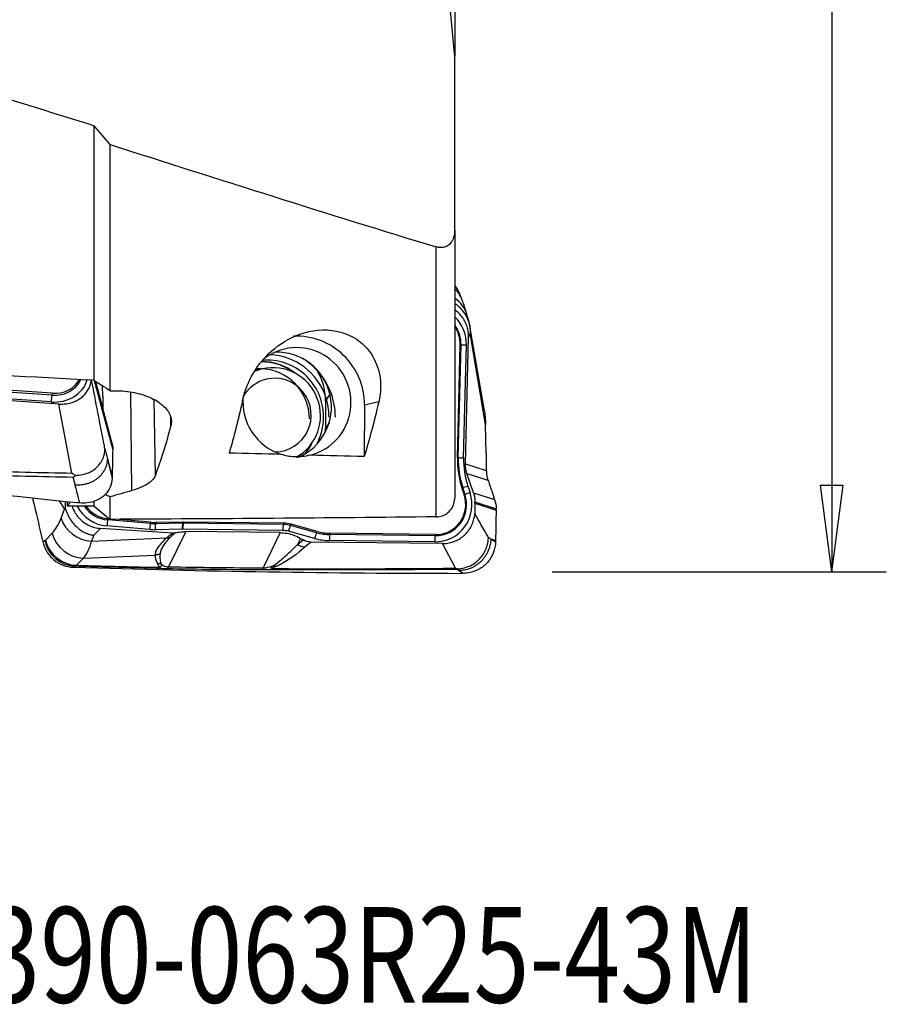
# Model space of a CAD drawing. Units: millimetres. Extents: x -15 to 83, y -48 to 59.
# Drawn here: x 51 to 83, y -48 to -12 of the extents above; entities that cross this region are included whole.
import ezdxf

# ---------------------------------------------------------------- set-up
doc = ezdxf.new("R2010")
doc.units = ezdxf.units.MM
doc.layers.get('0').update_dxf_attribs({"linetype": 'CONTINUOUS'})
for name, color, linetype in [('1', 4, 'CONTINUOUS'), ('2', 7, 'CONTINUOUS'), ('SK6', 5, 'CONTINUOUS')]:
    doc.layers.add(name, color=color, linetype=linetype)
doc.styles.add('DEFAULT', font='simplex.shx')
doc.dimstyles.get("Standard").update_dxf_attribs({"dimtxt": 0.18, "dimasz": 0.18, "dimexe": 0.18, "dimexo": 0.0625, "dimgap": 0.09, "dimtad": 1, "dimzin": 0, "dimdsep": 52, "dimtxsty": 'Standard', "dimcen": 0.09, "dimadec": 0, "dimazin": 0, "dimtfac": 1, "dimtdec": 4, "dimtofl": 0, "dimtmove": 0, "dimatfit": 3, "dimfxl": 1, "dimtolj": 1, "dimtzin": 0, "dimarcsym": 0})

# ---------------------------------------------------------------- blocks, each defined once
blk = doc.blocks.new('DimnDraft3D4')
at = {"layer": '2'}
for p, q in [((70.5546, 31.75), (82.8046, 31.75)), ((80.8046, 31.75), (80.386603, 28.574998)), ((80.8046, 31.75), (80.8046, -31.75)), ((80.8046, 31.75), (81.222597, 28.575002)), ((81.222597, 28.575002), (80.386603, 28.574998)), ((80.386603, -28.575002), (81.222597, -28.574998)), ((80.8046, -31.75), (80.386603, -28.575002)), ((80.8046, -31.75), (81.222597, -28.574998)), ((70.5546, -31.75), (82.8046, -31.75))]:
    blk.add_line(p, q, dxfattribs=at)
at = {"layer": '2', "insert": (79.6796, -9.472204), "char_height": 4.5, "attachment_point": 7, "rotation": 90, "line_spacing_factor": 1.084337, "style": 'DEFAULT'}
blk.add_mtext('\\W01.000;\\fsimplex.shx,bigfont.shx;%%c2.500\\P', dxfattribs=at)
blk = doc.blocks.new('_CLOSED')
at = {"lineweight": -2}
for p, q in [((-1, 0.166667), (0, 0)), ((-1, 0.166667), (-1, -0.166667)), ((0, 0), (-1, -0.166667)), ((0, 0), (-1, 0))]:
    blk.add_line(p, q, dxfattribs=at)

msp = doc.modelspace()

# ---------------------------------------------------------------- linework, layer by layer
at = {"layer": '1'}
for p, q in [((66.98, -5.262), (66.98, -12.861)), ((53.76, -24.736), (53.76, -15.409)), ((54.343, -25.121), (54.343, -16.102)), ((66.98, -19.232), (66.98, -29.05)), ((66.305, -29.739), (66.305, -19.851)), ((67.256, -21.795), (67.185, -21.61)), ((67.52, -22.655), (67.427, -22.33)), ((68.069, -25.86), (67.528, -22.684)), ((67.546, -23.014), (67.49, -23.163)), ((68.115, -26.355), (67.546, -23.014)), ((67.078, -27.563), (67.179, -23.427)), ((67.111, -27.566), (67.212, -23.43)), ((67.179, -23.427), (67.212, -23.43)), ((67.308, -27.577), (67.409, -23.441)), ((67.377, -27.798), (67.49, -23.163)), ((59.928, -24.319), (59.673, -24.379)), ((53.767, -24.742), (54.441, -27.287)), ((53.783, -24.754), (54.442, -27.242)), ((54.414, -27.018), (53.822, -24.785)), ((52.208, -25.283), (48.346, -25.01)), ((52.219, -25.211), (48.357, -24.938)), ((52.219, -25.211), (52.208, -25.283)), ((54.077, -25.316), (54.071, -24.951)), ((55.148, -28.779), (55.1, -25.165)), ((62.404, -25.248), (62.245, -25.484)), ((52.47, -25.606), (47.655, -25.27)), ((52.19, -25.532), (48.327, -25.259)), ((52.948, -28.134), (52.47, -25.606)), ((56.005, -28.223), (55.967, -25.446)), ((62.245, -25.569), (62.239, -26.469)), ((64.193, -25.525), (63.672, -25.647)), ((63.672, -25.647), (63.66, -27.532)), ((56.575, -26.404), (56.571, -26.1)), ((62.374, -26.298), (62.239, -26.499)), ((68.134, -27.427), (68.115, -26.355)), ((54.441, -27.287), (54.442, -27.242)), ((54.246, -27.612), (54.421, -28.272)), ((67.078, -27.563), (67.111, -27.566)), ((67.377, -27.798), (68.139, -28.043)), ((67.671, -28.855), (67.43, -28.148)), ((67.43, -28.148), (68.2, -28.395)), ((67.247, -28.692), (67.278, -28.681)), ((67.247, -28.692), (67.326, -28.93)), ((67.278, -28.681), (67.356, -28.918)), ((67.463, -28.617), (67.542, -28.854)), ((67.671, -28.855), (68.445, -29.104)), ((52.468, -29.145), (52.676, -29.458)), ((52.783, -29.35), (52.781, -29.179)), ((53.76, -29.349), (53.76, -29.178)), ((54.343, -29.832), (54.343, -29.007)), ((67.326, -28.93), (67.356, -28.918)), ((67.724, -29.192), (68.498, -29.442)), ((67.724, -29.242), (67.724, -29.192)), ((68.445, -29.104), (68.417, -29.023)), ((52.546, -29.792), (52.676, -29.458)), ((67.724, -29.242), (68.498, -29.492)), ((68.498, -29.492), (68.498, -29.442)), ((54.275, -29.809), (54.261, -29.855)), ((55.826, -29.984), (54.261, -29.855)), ((54.321, -29.813), (54.275, -29.809)), ((55.84, -29.938), (54.537, -29.831)), ((55.84, -29.938), (55.826, -29.984)), ((57.013, -29.93), (56.022, -29.945)), ((57.013, -29.93), (57.004, -29.975)), ((57.042, -29.93), (57.031, -29.975)), ((60.707, -29.973), (57.042, -29.93)), ((53.749, -30.417), (53.997, -30.164)), ((56.644, -30.335), (53.997, -30.164)), ((55.792, -30.204), (54.227, -30.075)), ((56.991, -30.196), (56, -30.211)), ((56.022, -29.945), (56.013, -29.99)), ((57.004, -29.975), (56.013, -29.99)), ((57.117, -30.282), (56.49, -31.571)), ((60.677, -30.239), (57.012, -30.196)), ((60.696, -30.019), (57.031, -29.975)), ((60.583, -30.319), (57.117, -30.282)), ((60.707, -29.973), (60.696, -30.019)), ((61.841, -30.533), (60.884, -30.269)), ((60.979, -30.012), (60.957, -30.056)), ((61.914, -30.32), (60.957, -30.056)), ((61.936, -30.276), (60.979, -30.012)), ((61.936, -30.276), (61.914, -30.32)), ((51.862, -30.565), (51.88, -30.647)), ((51.973, -30.597), (52.222, -30.337)), ((53.749, -30.417), (53.664, -30.634)), ((53.664, -30.634), (56.417, -30.512)), ((60.583, -30.319), (59.957, -31.609)), ((61.324, -30.528), (61.214, -30.755)), ((61.214, -30.755), (61.419, -30.585)), ((61.324, -30.528), (61.419, -30.585)), ((66.246, -30.655), (62.384, -30.609)), ((62.413, -30.343), (62.403, -30.389)), ((66.265, -30.435), (62.403, -30.389)), ((66.276, -30.389), (62.413, -30.343)), ((66.276, -30.389), (66.265, -30.435)), ((68.303, -30.544), (68.478, -30.6)), ((61.711, -30.667), (61.5, -30.842)), ((66.527, -30.719), (61.711, -30.667)), ((67.004, -31.622), (66.527, -30.719)), ((53.367, -31.255), (53.117, -31.515)), ((53.367, -31.255), (56.004, -31.138))]:
    msp.add_line(p, q, dxfattribs=at)
for centre, major_axis, ratio, start_param, end_param in [((66.074, -22.025), (0.95, 0.709), 0.997966, -0.011031, 0.059106), ((66.078, -22.034), (1.106, 0.425), 0.985706, 0.000017, 0.342028), ((66.149, -22.219), (1.106, 0.425), 0.985706, 0.000977, 0.430296), ((66.288, -22.656), (1.139, 0.326), 0.932905, 0.000014, 0.68231), ((66.052, -23.401), (0.313, -1.335), 0.989702, 1.313447, 2.155348), ((66.069, -23.397), (0.264, -1.124), 0.989702, 1.313447, 1.98609), ((66.079, -23.394), (0.254, -1.082), 0.989702, 1.313447, 1.949457), ((61.197, -25.54), (-0.457, 1.947), 0.989702, -3.130107, 0.449969), ((61.196, -25.62), (0.571, -2.434), 0.989702, 1.331744, 2.958304), ((67.443, -23.433), (-0.25, 0.006), 0.036433, 0.384631, 1.431828), ((60.119, -26.072), (-0.52, 2.215), 0.989702, -1.476207, -0.274155), ((60.479, -25.708), (-0.457, 1.947), 0.989702, -2.983582, -0.187271), ((59.897, -26.124), (0.474, -2.02), 0.989702, 2.250704, 2.922219), ((60.119, -26.072), (0.474, -2.02), 0.989702, 1.342649, 3.006649), ((60.327, -26.023), (-0.4, 1.704), 0.989702, -2.868031, 0), ((60.137, -26.068), (-0.569, 2.426), 0.989702, -1.079581, -0.827468), ((60.327, -26.023), (-0.4, 1.704), 0.989702, 0, 0.182358), ((59.853, -26.134), (-0.415, 1.77), 0.989702, -0.239009, -0.143387), ((59.853, -26.134), (-0.415, 1.77), 0.989702, -1.805093, -0.239009), ((60.137, -26.068), (-0.569, 2.426), 0.989702, -1.805093, -1.079581), ((52.199, -24.314), (1.31, -0.404), 0.880875, -1.312956, -0.005317), ((52.217, -24.257), (1.103, -0.34), 0.880875, -1.312956, -0.12071), ((52.227, -24.223), (1.062, -0.327), 0.880875, -1.312956, -0.175732), ((60.383, -26.01), (-0.308, 1.314), 0.989702, 0, 0.813032), ((60.383, -26.01), (-0.308, 1.314), 0.989702, 2.910242, 0), ((52.224, -25.419), (0.018, 0.249), 0.120701, 1.002802, 2.05), ((61.197, -25.54), (-0.457, 1.947), 0.989702, 1.22768, 2.621399), ((60.119, -26.072), (-0.52, 2.215), 0.989702, -1.805092, -1.476207), ((60.119, -26.072), (0.474, -2.02), 0.989702, 0.826188, 1.342648), ((59.897, -26.124), (0.474, -2.02), 0.989702, 0.665868, 0.890885), ((70.334, -27.659), (-0.751, 3.202), 0.989702, 1.313447, 1.662512), ((70.324, -27.661), (-0.741, 3.16), 0.989702, 1.313447, 1.662512), ((67.343, -27.569), (-0.25, 0.006), 0.036433, 0.384631, 1.431828), ((70.307, -27.665), (-0.692, 2.949), 0.989702, 1.313447, 1.662512), ((66.256, -29.285), (0.313, -1.335), 0.989702, -0.239896, 1.662512), ((67.498, -28.609), (-0.237, -0.079), 0.01311, -1.427755, -0.380558), ((67.577, -28.846), (-0.237, -0.079), 0.01311, -1.427755, -0.380558), ((66.273, -29.281), (0.264, -1.124), 0.989702, -0.239896, 1.662512), ((66.284, -29.279), (0.254, -1.082), 0.989702, -0.239896, 1.662512), ((54.332, -28.709), (0.313, -1.335), 0.989702, -1.312542, -0.30971), ((54.349, -28.705), (0.264, -1.124), 0.989702, -1.206346, -0.30971), ((54.359, -28.703), (0.254, -1.082), 0.989702, -1.177187, -0.30971), ((53.666, -29.555), (-1.104, 0.431), 0.899598, 0.630702, 1.907102), ((54.262, -30.067), (0.021, 0.249), 0.136333, 0.567652, 1.614849), ((55.986, -28.035), (0.436, -1.86), 0.989702, -0.30971, -0.213261), ((57.034, -31.018), (-0.249, 1.06), 0.989702, -0.239896, -0.213261), ((55.827, -30.196), (0.021, 0.249), 0.136333, 0.567652, 1.614849), ((55.958, -28.041), (0.496, -2.113), 0.989702, -0.30971, -0.213261), ((55.975, -28.037), (0.446, -1.903), 0.989702, -0.30971, -0.213261), ((56.034, -30.203), (-0.004, 0.25), 0.1399, 0.5542, 1.601398), ((57.025, -30.188), (-0.004, 0.25), 0.1399, 0.5542, 1.601398), ((57.007, -31.025), (-0.189, 0.807), 0.989702, -0.239896, -0.213261), ((57.024, -31.021), (-0.239, 1.018), 0.989702, -0.239896, -0.213261), ((57.047, -30.188), (0.003, 0.25), 0.139044, 0.55795, 1.605148), ((60.712, -30.231), (0.003, 0.25), 0.139044, 0.55795, 1.605148), ((60.671, -31.068), (-0.189, 0.807), 0.989702, -0.495186, -0.239896), ((60.688, -31.064), (-0.239, 1.018), 0.989702, -0.495186, -0.239896), ((60.699, -31.062), (-0.249, 1.06), 0.989702, -0.495186, -0.239896), ((60.919, -30.26), (0.066, 0.241), 0.125949, 0.59222, 1.639417), ((62.427, -28.433), (0.436, -1.86), 0.989702, -0.495186, -0.239896), ((53.073, -30.375), (-0.519, 1.066), 0.964284, 1.334929, 2.671273), ((53.093, -30.36), (-0.855, 0.821), 0.951786, 0.996431, 2.332247), ((53.343, -30.1), (-0.855, 0.821), 0.951786, 0.996431, 2.332247), ((61.876, -30.524), (0.066, 0.241), 0.125949, 0.59222, 1.639417), ((62.399, -28.44), (0.496, -2.113), 0.989702, -0.495186, -0.239896), ((62.416, -28.436), (0.446, -1.903), 0.989702, -0.495186, -0.239896), ((62.418, -30.601), (0.003, 0.25), 0.139044, 0.55795, 1.605148), ((66.281, -30.647), (0.003, 0.25), 0.139044, 0.55795, 1.605148), ((61.487, -30.257), (0.383, -0.462), 0.939097, -1.215622, -0.702511), ((56.43, -29.657), (0.03, 2), 0.153148, -3.029896, -2.844983), ((59.896, -29.695), (0.014, 2), 0.125874, -3.040302, -2.846167), ((60.293, -31.05), (0.477, 0.363), 0.962522, -2.251955, -2.182371), ((60.426, -30.97), (0.251, -0.545), 0.868119, -0.679549, -0.463801)]:
    msp.add_ellipse(centre, major_axis=major_axis, ratio=ratio, start_param=start_param, end_param=end_param, dxfattribs=at)
at = {"layer": '1', "extrusion": (0, 0, -1)}
for centre, major_axis, ratio, start_param, end_param in [((30, 3.391), (220.134, -14.364), 0.121034, 1.454759, 1.516154), ((57.115, -0.012), (0.343, 30.534), 0.14043, 2.555682, 2.682161), ((62.165, -0.012), (0.341, 30.352), 0.14043, 2.567507, 2.70457), ((55.951, -0.059), (1.66, 30.575), 0.130417, 2.60221, 2.734647), ((94.016, 0.246), (207.54, -0.983), 0.135985, 1.731697, 1.741106), ((94.016, 0.246), (207.54, -0.983), 0.135985, 1.716947, 1.72662), ((57.937, -0.651), (38.686, 21.102), 0.568428, 1.940355, 1.960298), ((51.528, 0.008), (0.235, -30.255), 0.141054, -0.263047, -0.243023), ((44.913, 0.242), (216.57, -1.025), 0.136556, 1.529288, 1.533802), ((40.279, 0.263), (221.269, -1.048), 0.135985, 1.452257, 1.506549), ((61.73, -30.056), (0.248, 0.561), 0.972565, 2.745592, -3.024483)]:
    msp.add_ellipse(centre, major_axis=major_axis, ratio=ratio, start_param=start_param, end_param=end_param, dxfattribs=at)
at = {"layer": '1'}
for points, degree in [([(66.98, -12.878), (66.915, -12.191), (66.852, -11.503), (66.791, -10.816)], 3), ([(66.98, -19.232), (66.98, -16.055), (66.98, -12.878)], 2), ([(50.555, -14.408), (51.625, -14.741), (52.694, -15.075), (53.76, -15.409)], 3), ([(54.343, -16.102), (54.149, -15.871), (53.954, -15.64), (53.76, -15.409)], 3), ([(54.343, -16.102), (58.362, -17.377), (62.341, -18.65), (66.305, -19.851)], 3), ([(67.024, -21.316), (67.012, -21.3)], 1), ([(53.76, -24.736), (53.801, -24.769), (53.843, -24.801), (53.885, -24.834)], 3), ([(54.343, -25.121), (54.191, -25.016), (54.037, -24.92), (53.885, -24.834)], 3), ([(62.245, -25.484), (62.245, -25.498), (62.245, -25.527), (62.245, -25.555), (62.245, -25.569)], 3), ([(68.069, -25.86), (68.097, -26.023), (68.112, -26.189), (68.115, -26.355)], 3), ([(62.235, -26.621), (62.237, -26.58), (62.239, -26.539), (62.239, -26.499)], 3), ([(62.239, -26.469), (62.239, -26.474), (62.239, -26.484), (62.239, -26.494), (62.239, -26.499)], 3), ([(54.414, -27.02), (54.434, -27.093), (54.443, -27.168), (54.442, -27.242)], 3), ([(54.157, -27.244), (54.187, -27.367), (54.217, -27.489), (54.246, -27.612)], 3), ([(54.441, -27.287), (54.437, -27.615), (54.43, -27.944), (54.421, -28.272)], 3), ([(54.246, -27.612), (54.332, -27.96), (54.42, -28.319)], 2), ([(67.43, -28.148), (67.392, -28.036), (67.374, -27.916), (67.377, -27.798)], 3), ([(53.068, -28.578), (53.044, -28.484), (53.021, -28.39), (52.997, -28.295)], 3), ([(54.421, -28.272), (54.421, -28.288), (54.421, -28.303), (54.42, -28.319)], 3), ([(67.671, -28.855), (67.707, -28.962), (67.726, -29.078), (67.724, -29.192)], 3), ([(52.715, -29.461), (52.706, -29.366), (52.707, -29.269), (52.716, -29.173)], 3), ([(54.343, -29.007), (54.283, -28.979), (54.222, -28.951), (54.161, -28.923)], 3), ([(68.445, -29.104), (68.482, -29.212), (68.5, -29.328), (68.498, -29.442)], 3), ([(53.76, -29.349), (53.954, -29.51), (54.149, -29.671), (54.343, -29.832)], 3), ([(67.724, -29.242), (67.722, -29.372), (67.72, -29.501), (67.718, -29.63)], 3), ([(68.498, -29.492), (68.493, -29.861), (68.486, -30.231), (68.478, -30.6)], 3), ([(52.222, -30.337), (52.346, -30.208), (52.454, -30.027), (52.546, -29.792)], 3), ([(51.88, -30.647), (51.904, -30.636), (51.929, -30.624), (51.953, -30.612)], 3), ([(51.953, -30.612), (51.96, -30.608), (51.967, -30.604), (51.973, -30.597)], 3), ([(53.664, -30.634), (53.581, -30.901), (53.481, -31.11), (53.367, -31.255)], 3), ([(68.213, -30.485), (68.243, -30.505), (68.273, -30.524), (68.303, -30.544)], 3), ([(68.303, -30.544), (68.388, -30.598), (68.477, -30.653)], 2), ([(68.478, -30.6), (68.478, -30.618), (68.477, -30.635), (68.477, -30.653)], 3), ([(61.5, -30.842), (61.209, -31.084), (60.938, -31.326), (60.438, -31.555)], 3), ([(53.07, -31.551), (53.046, -31.563), (53.022, -31.574), (52.998, -31.586)], 3), ([(53.117, -31.515), (53.102, -31.531), (53.086, -31.543), (53.07, -31.551)], 3), ([(56.046, -31.624), (56.075, -31.612), (56.103, -31.599), (56.132, -31.587)], 3), ([(56.166, -31.589), (56.126, -31.601), (56.086, -31.612), (56.046, -31.624)], 3), ([(59.908, -31.685), (58.748, -31.676), (57.59, -31.663), (56.434, -31.645)], 3), ([(56.49, -31.571), (57.643, -31.589), (58.799, -31.601), (59.957, -31.609)], 3), ([(67.125, -31.709), (67.101, -31.695), (67.077, -31.68), (67.053, -31.665)], 3)]:
    msp.add_open_spline(points, degree=degree, dxfattribs=at)
for points, degree, knots in [([(66.98, -19.232), (66.98, -19.327), (66.967, -19.423), (66.916, -19.577), (66.884, -19.64), (66.807, -19.74), (66.764, -19.78), (66.667, -19.84), (66.611, -19.861), (66.5, -19.879), (66.443, -19.879), (66.36, -19.866), (66.333, -19.859), (66.305, -19.851)], 3, [0, 0, 0, 0, 0.253723, 0.253723, 0.44476, 0.44476, 0.606994, 0.606994, 0.76987, 0.76987, 0.923645, 0.923645, 1, 1, 1, 1]), ([(67.182, -21.606), (67.177, -21.592), (67.161, -21.55), (67.12, -21.466), (67.076, -21.386), (67.04, -21.341), (67.03, -21.329)], 3, [0, 0, 0, 0, 0.165406, 0.473986, 0.857218, 1, 1, 1, 1]), ([(67.527, -22.682), (67.486, -22.524), (67.412, -22.371), (67.23, -22.127), (67.127, -22.026), (67.003, -21.938), (66.993, -21.932), (66.983, -21.925)], 3, [0, 0, 0, 0, 0.520736, 0.520736, 0.962415, 0.962415, 1, 1, 1, 1]), ([(67.428, -22.334), (67.419, -22.303), (67.388, -22.193), (67.338, -22.03), (67.293, -21.892), (67.262, -21.812), (67.255, -21.794)], 3, [0, 0, 0, 0, 0.136151, 0.495167, 0.881582, 1, 1, 1, 1]), ([(67.49, -23.163), (67.491, -23.097), (67.488, -23.031), (67.469, -22.901), (67.455, -22.837), (67.415, -22.712), (67.39, -22.651), (67.331, -22.534), (67.296, -22.477), (67.219, -22.372), (67.176, -22.322), (67.083, -22.232), (67.033, -22.191), (66.98, -22.154)], 3, [0, 0, 0, 0, 0.167201, 0.167201, 0.334403, 0.334403, 0.501604, 0.501604, 0.668806, 0.668806, 0.836007, 0.836007, 1, 1, 1, 1]), ([(67.527, -22.682), (67.546, -22.789), (67.552, -22.898), (67.546, -23.008), (67.546, -23.011), (67.546, -23.014)], 3, [0, 0, 0, 0, 0.973896, 0.973896, 1, 1, 1, 1]), ([(59.201, -25.48), (59.313, -24.978), (59.547, -24.442), (60.228, -23.682), (60.513, -23.437), (61.224, -23.046), (61.676, -22.898), (62.595, -22.878), (63.044, -23.014), (63.684, -23.431), (63.892, -23.694), (64.301, -24.487), (64.307, -25.03), (64.193, -25.525)], 3, [0, 0, 0, 0, 0.25, 0.25, 0.375, 0.375, 0.5, 0.5, 0.625, 0.625, 0.75, 0.75, 1, 1, 1, 1]), ([(59.906, -24.051), (59.929, -24.052), (60.048, -24.055), (60.263, -24.081), (60.543, -24.155), (60.811, -24.269), (60.995, -24.382), (61.091, -24.452), (61.109, -24.465)], 3, [0, 0, 0, 0, 0.053705, 0.278272, 0.502567, 0.726487, 0.949968, 1, 1, 1, 1]), ([(62.245, -25.484), (62.246, -25.278), (62.217, -25.07), (62.103, -24.688), (62.022, -24.509), (61.919, -24.346)], 3, [0, 0, 0, 0, 0.51685, 0.51685, 1, 1, 1, 1]), ([(52.47, -25.606), (52.536, -25.611), (52.602, -25.61), (52.732, -25.6), (52.796, -25.59), (52.921, -25.56), (52.982, -25.54), (53.098, -25.491), (53.153, -25.463), (53.257, -25.397), (53.306, -25.36), (53.395, -25.279), (53.436, -25.234), (53.508, -25.14), (53.54, -25.09), (53.592, -24.985), (53.614, -24.93), (53.645, -24.82), (53.656, -24.764), (53.661, -24.708)], 3, [0, 0, 0, 0, 0.111589, 0.111589, 0.223177, 0.223177, 0.334766, 0.334766, 0.446355, 0.446355, 0.557943, 0.557943, 0.669532, 0.669532, 0.781121, 0.781121, 0.892709, 0.892709, 1, 1, 1, 1]), ([(54.157, -27.244), (54.15, -27.207), (54.142, -27.17), (53.978, -26.325), (53.82, -25.517), (53.661, -24.708)], 3, [0, 0, 0, 0, 0.043874, 0.043874, 1, 1, 1, 1]), ([(54.343, -25.121), (54.587, -25.11), (54.836, -25.123), (55.301, -25.194), (55.524, -25.253), (55.914, -25.406), (56.087, -25.503), (56.36, -25.718), (56.464, -25.839), (56.588, -26.088), (56.609, -26.218), (56.585, -26.364), (56.58, -26.384), (56.575, -26.404)], 3, [0, 0, 0, 0, 0.192719, 0.192719, 0.385453, 0.385453, 0.57882, 0.57882, 0.773611, 0.773611, 0.969041, 0.969041, 1, 1, 1, 1]), ([(54.077, -25.316), (54.078, -25.369), (54.079, -25.421), (54.08, -25.525), (54.081, -25.577), (54.082, -25.674), (54.082, -25.72), (54.082, -25.766)], 3, [0, 0, 0, 0, 0.346284, 0.346284, 0.692568, 0.692568, 1, 1, 1, 1]), ([(61.759, -26.988), (61.754, -27), (61.709, -27.099), (61.625, -27.251), (61.53, -27.382), (61.49, -27.433)], 3, [0, 0, 0, 0, 0.070953, 0.62515, 1, 1, 1, 1]), ([(53.082, -28.225), (53.246, -28.204), (53.515, -28.169), (53.856, -27.952), (54.05, -27.709), (54.131, -27.483), (54.152, -27.364), (54.158, -27.303), (54.159, -27.276), (54.159, -27.261), (54.159, -27.254), (54.158, -27.249), (54.157, -27.246), (54.157, -27.244)], 3, [0, 0, 0, 0, 0.284759, 0.469274, 0.733272, 0.865853, 0.932865, 0.966372, 0.983136, 0.987372, 0.991548, 0.995765, 1, 1, 1, 1]), ([(38.941, -27.564), (41.319, -27.873), (46.061, -28.458), (50.79, -28.977), (53.135, -29.218)], 3, [0, 0, 0, 0, 0.502264, 1, 1, 1, 1]), ([(61.676, -27.482), (61.583, -27.504), (61.484, -27.523), (61.293, -27.543), (61.199, -27.546), (61.02, -27.539), (60.932, -27.529), (60.774, -27.498), (60.701, -27.477), (60.635, -27.454)], 3, [0, 0, 0, 0, 0.277549, 0.277549, 0.520171, 0.520171, 0.762754, 0.762754, 1, 1, 1, 1]), ([(68.134, -27.427), (68.135, -27.477), (68.135, -27.528), (68.137, -27.63), (68.137, -27.682), (68.139, -27.836), (68.139, -27.939), (68.139, -28.043)], 3, [0, 0, 0, 0, 0.250366, 0.250366, 0.500732, 0.500732, 1, 1, 1, 1]), ([(46.249, -27.906), (47.334, -27.966), (48.422, -28.013), (50.655, -28.089), (51.801, -28.116), (52.948, -28.134)], 3, [0, 0, 0, 0, 0.487565, 0.487565, 1, 1, 1, 1]), ([(52.997, -28.295), (51.826, -28.274), (50.657, -28.243), (48.413, -28.161), (47.339, -28.112), (46.268, -28.05)], 3, [0, 0, 0, 0, 0.520686, 0.520686, 1, 1, 1, 1]), ([(52.948, -28.134), (52.95, -28.135), (52.952, -28.137), (52.996, -28.168), (53.039, -28.198), (53.082, -28.225)], 3, [0, 0, 0, 0, 0.043266, 0.043266, 1, 1, 1, 1]), ([(68.139, -28.043), (68.139, -28.073), (68.141, -28.104), (68.146, -28.164), (68.15, -28.194), (68.165, -28.282), (68.18, -28.339), (68.2, -28.395)], 3, [0, 0, 0, 0, 0.252496, 0.252496, 0.504993, 0.504993, 1, 1, 1, 1]), ([(53.082, -28.225), (53.055, -28.248), (53.029, -28.27), (53, -28.292), (52.999, -28.294), (52.997, -28.295)], 3, [0, 0, 0, 0, 0.941867, 0.941867, 1, 1, 1, 1]), ([(54.42, -28.319), (54.417, -28.435), (54.392, -28.55), (54.301, -28.759), (54.234, -28.855), (54.07, -29.018), (53.969, -29.086), (53.745, -29.185), (53.619, -29.218), (53.405, -29.237), (53.319, -29.237), (53.232, -29.228)], 3, [0, 0, 0, 0, 0.211978, 0.211978, 0.423815, 0.423815, 0.637985, 0.637985, 0.857532, 0.857532, 1, 1, 1, 1]), ([(56.005, -28.223), (55.983, -28.284), (55.943, -28.343), (55.802, -28.489), (55.675, -28.572), (55.409, -28.694), (55.284, -28.739), (55.148, -28.779)], 3, [0, 0, 0, 0, 0.27434, 0.27434, 0.704604, 0.704604, 1, 1, 1, 1]), ([(68.2, -28.395), (68.218, -28.447), (68.237, -28.5), (68.273, -28.605), (68.292, -28.658), (68.346, -28.814), (68.382, -28.919), (68.417, -29.023)], 3, [0, 0, 0, 0, 0.251721, 0.251721, 0.503443, 0.503443, 1, 1, 1, 1]), ([(53.232, -29.228), (53.217, -29.168), (53.162, -28.952), (53.108, -28.735), (53.068, -28.578)], 3, [0, 0, 0, 0, 0.275516, 1, 1, 1, 1]), ([(51.862, -30.565), (51.804, -30.292), (51.744, -30.02), (51.624, -29.511), (51.567, -29.273), (51.507, -29.038)], 3, [0, 0, 0, 0, 0.531689, 0.531689, 1, 1, 1, 1]), ([(53.232, -29.228), (53.221, -29.227), (53.21, -29.226), (53.177, -29.222), (53.156, -29.22), (53.135, -29.218)], 3, [0, 0, 0, 0, 0.3432, 0.3432, 1, 1, 1, 1]), ([(66.305, -29.739), (66.382, -29.738), (66.46, -29.724), (66.605, -29.671), (66.674, -29.632), (66.792, -29.533), (66.843, -29.473), (66.922, -29.342), (66.95, -29.268), (66.975, -29.146), (66.98, -29.098), (66.98, -29.05)], 3, [0, 0, 0, 0, 0.217497, 0.217497, 0.435343, 0.435343, 0.650964, 0.650964, 0.865779, 0.865779, 1, 1, 1, 1]), ([(52.676, -29.458), (52.677, -29.458), (52.678, -29.458), (52.69, -29.46), (52.703, -29.46), (52.715, -29.461)], 3, [0, 0, 0, 0, 0.060195, 0.060195, 1, 1, 1, 1]), ([(52.715, -29.461), (52.762, -29.617), (52.838, -29.77), (53.017, -30.015), (53.117, -30.117), (53.342, -30.284), (53.473, -30.35), (53.65, -30.4), (53.692, -30.409), (53.739, -30.416), (53.744, -30.417), (53.749, -30.417)], 3, [0, 0, 0, 0, 0.329457, 0.329457, 0.608897, 0.608897, 0.901596, 0.901596, 0.989898, 0.989898, 1, 1, 1, 1]), ([(52.953, -29.35), (52.972, -29.408), (52.995, -29.464), (53.052, -29.576), (53.087, -29.633), (53.164, -29.738), (53.208, -29.788), (53.301, -29.879), (53.352, -29.921), (53.46, -29.995), (53.517, -30.028), (53.64, -30.086), (53.708, -30.11), (53.849, -30.147), (53.923, -30.159), (53.997, -30.164)], 3, [0, 0, 0, 0, 0.12882, 0.12882, 0.268442, 0.268442, 0.408065, 0.408065, 0.547687, 0.547687, 0.68731, 0.68731, 0.84091, 0.84091, 1, 1, 1, 1]), ([(66.527, -30.719), (66.593, -30.72), (66.659, -30.715), (66.789, -30.694), (66.853, -30.679), (66.977, -30.637), (67.038, -30.61), (67.154, -30.548), (67.21, -30.512), (67.314, -30.431), (67.363, -30.386), (67.452, -30.289), (67.493, -30.236), (67.565, -30.126), (67.596, -30.067), (67.649, -29.946), (67.67, -29.882), (67.702, -29.756), (67.712, -29.693), (67.718, -29.63)], 3, [0, 0, 0, 0, 0.111589, 0.111589, 0.223177, 0.223177, 0.334766, 0.334766, 0.446355, 0.446355, 0.557943, 0.557943, 0.669532, 0.669532, 0.781121, 0.781121, 0.892709, 0.892709, 1, 1, 1, 1]), ([(68.213, -30.485), (68.206, -30.473), (68.199, -30.46), (68.034, -30.175), (67.876, -29.903), (67.718, -29.63)], 3, [0, 0, 0, 0, 0.043874, 0.043874, 1, 1, 1, 1]), ([(56.744, -30.326), (56.81, -30.309), (56.878, -30.297), (57.002, -30.284), (57.059, -30.281), (57.117, -30.282)], 3, [0, 0, 0, 0, 0.546746, 0.546746, 1, 1, 1, 1]), ([(51.88, -30.647), (51.907, -30.776), (51.957, -30.902), (52.094, -31.127), (52.182, -31.229), (52.384, -31.397), (52.5, -31.465), (52.742, -31.556), (52.871, -31.582), (52.998, -31.586)], 3, [0, 0, 0, 0, 0.250378, 0.250378, 0.500687, 0.500687, 0.752004, 0.752004, 1, 1, 1, 1]), ([(56.004, -31.138), (56.008, -31.098), (56.014, -31.018), (56.103, -30.867), (56.228, -30.699), (56.354, -30.574), (56.417, -30.512)], 3, [0, 0, 0, 0, 0.250921, 0.499517, 0.749176, 1, 1, 1, 1]), ([(56.532, -30.51), (56.477, -30.568), (56.367, -30.684), (56.268, -30.839), (56.198, -30.979), (56.184, -31.058), (56.177, -31.098)], 3, [0, 0, 0, 0, 0.25161, 0.502449, 0.751063, 1, 1, 1, 1]), ([(56.417, -30.512), (56.486, -30.451), (56.562, -30.394), (56.603, -30.363), (56.644, -30.335)], 2, [0, 0, 0, 0.668586, 0.668586, 1, 1, 1]), ([(56.744, -30.326), (56.714, -30.349), (56.639, -30.41), (56.573, -30.472), (56.532, -30.51)], 3, [0, 0, 0, 0, 0.392245, 1, 1, 1, 1]), ([(56.744, -30.326), (56.733, -30.328), (56.723, -30.33), (56.701, -30.334), (56.69, -30.335), (56.667, -30.336), (56.655, -30.336), (56.644, -30.335)], 3, [0, 0, 0, 0, 0.319779, 0.319779, 0.657981, 0.657981, 1, 1, 1, 1]), ([(60.583, -30.319), (60.749, -30.321), (60.918, -30.352), (61.161, -30.441), (61.245, -30.481), (61.324, -30.528)], 3, [0, 0, 0, 0, 0.64585, 0.64585, 1, 1, 1, 1]), ([(67.139, -31.649), (67.302, -31.614), (67.572, -31.556), (67.913, -31.289), (68.107, -31.003), (68.187, -30.743), (68.208, -30.609), (68.214, -30.541), (68.215, -30.509), (68.216, -30.494), (68.215, -30.489), (68.214, -30.487), (68.214, -30.486), (68.213, -30.485)], 3, [0, 0, 0, 0, 0.284759, 0.469274, 0.733272, 0.865853, 0.932865, 0.966372, 0.983136, 0.987372, 0.991548, 0.995765, 1, 1, 1, 1]), ([(68.477, -30.653), (68.474, -30.784), (68.448, -30.916), (68.357, -31.161), (68.291, -31.277), (68.126, -31.478), (68.025, -31.566), (67.802, -31.703), (67.676, -31.754), (67.462, -31.801), (67.375, -31.81), (67.289, -31.81)], 3, [0, 0, 0, 0, 0.211978, 0.211978, 0.423815, 0.423815, 0.637985, 0.637985, 0.857532, 0.857532, 1, 1, 1, 1]), ([(60.323, -31.531), (60.472, -31.438), (60.589, -31.343), (60.89, -31.084), (61.056, -30.92), (61.214, -30.755)], 3, [0, 0, 0, 0, 0.368716, 0.368716, 1, 1, 1, 1]), ([(56.094, -31.462), (56.05, -31.389), (56.026, -31.289), (56.011, -31.223), (56.004, -31.138)], 2, [0, 0, 0, 0.5, 0.5, 1, 1, 1]), ([(56.177, -31.098), (56.174, -31.152), (56.168, -31.267), (56.192, -31.382), (56.205, -31.443)], 3, [0, 0, 0, 0, 0.464964, 1, 1, 1, 1]), ([(52.998, -31.586), (55.375, -31.66), (60.117, -31.771), (64.847, -31.809), (67.191, -31.81)], 3, [0, 0, 0, 0, 0.502264, 1, 1, 1, 1]), ([(56.046, -31.624), (55.433, -31.612), (54.822, -31.599), (53.83, -31.573), (53.45, -31.563), (53.07, -31.551)], 3, [0, 0, 0, 0, 0.615029, 0.615029, 1, 1, 1, 1]), ([(53.117, -31.515), (53.496, -31.526), (53.875, -31.537), (54.879, -31.562), (55.505, -31.576), (56.132, -31.587)], 3, [0, 0, 0, 0, 0.378901, 0.378901, 1, 1, 1, 1]), ([(56.434, -31.645), (56.355, -31.644), (56.278, -31.641), (56.15, -31.633), (56.096, -31.629), (56.046, -31.624)], 3, [0, 0, 0, 0, 0.549292, 0.549292, 1, 1, 1, 1]), ([(56.132, -31.587), (56.139, -31.584), (56.145, -31.577), (56.148, -31.566), (56.145, -31.557), (56.143, -31.551), (56.138, -31.542), (56.137, -31.539), (56.13, -31.526), (56.12, -31.509), (56.112, -31.494), (56.1, -31.472), (56.094, -31.462)], 2, [0, 0, 0, 0.0625, 0.125, 0.25, 0.25, 0.375, 0.375, 0.5, 0.5, 0.75, 0.75, 1, 1, 1]), ([(56.205, -31.443), (56.205, -31.449), (56.207, -31.461), (56.212, -31.485), (56.217, -31.509), (56.217, -31.535), (56.211, -31.555), (56.198, -31.573), (56.177, -31.584), (56.166, -31.589)], 3, [0, 0, 0, 0, 0.120301, 0.240353, 0.481351, 0.621307, 0.765745, 0.879587, 1, 1, 1, 1]), ([(56.205, -31.443), (56.227, -31.471), (56.254, -31.499), (56.324, -31.538), (56.352, -31.551), (56.408, -31.563), (56.422, -31.566), (56.451, -31.569), (56.466, -31.57), (56.484, -31.571), (56.487, -31.571), (56.49, -31.571)], 3, [0, 0, 0, 0, 0.569697, 0.569697, 0.843343, 0.843343, 0.921824, 0.921824, 0.986435, 0.986435, 1, 1, 1, 1]), ([(60.324, -31.676), (60.259, -31.679), (60.19, -31.682), (60.051, -31.685), (59.978, -31.685), (59.908, -31.685)], 3, [0, 0, 0, 0, 0.500222, 0.500222, 1, 1, 1, 1]), ([(59.957, -31.609), (59.975, -31.609), (59.995, -31.608), (60.026, -31.605), (60.04, -31.604), (60.079, -31.599), (60.103, -31.594), (60.166, -31.581), (60.201, -31.571), (60.266, -31.552), (60.295, -31.542), (60.323, -31.531)], 3, [0, 0, 0, 0, 0.109046, 0.109046, 0.190125, 0.190125, 0.366056, 0.366056, 0.682408, 0.682408, 1, 1, 1, 1]), ([(60.264, -31.636), (60.262, -31.635), (60.261, -31.633), (60.255, -31.626), (60.254, -31.62), (60.257, -31.605), (60.263, -31.596), (60.285, -31.569), (60.304, -31.55), (60.323, -31.531)], 3, [0, 0, 0, 0, 0.04953, 0.04953, 0.221767, 0.221767, 0.48713, 0.48713, 1, 1, 1, 1]), ([(60.324, -31.676), (60.323, -31.676), (60.322, -31.675), (60.319, -31.674), (60.317, -31.672), (60.307, -31.667), (60.3, -31.663), (60.283, -31.651), (60.274, -31.644), (60.264, -31.636)], 3, [0, 0, 0, 0, 0.049437, 0.049437, 0.180135, 0.180135, 0.558826, 0.558826, 1, 1, 1, 1]), ([(60.438, -31.555), (60.407, -31.57), (60.375, -31.584), (60.333, -31.605), (60.32, -31.612), (60.306, -31.623), (60.303, -31.628), (60.304, -31.633), (60.304, -31.634), (60.305, -31.635)], 3, [0, 0, 0, 0, 0.550245, 0.550245, 0.809837, 0.809837, 0.959982, 0.959982, 1, 1, 1, 1]), ([(60.305, -31.635), (61.39, -31.641), (62.478, -31.643), (64.711, -31.638), (65.858, -31.632), (67.004, -31.622)], 3, [0, 0, 0, 0, 0.487565, 0.487565, 1, 1, 1, 1]), ([(60.305, -31.635), (60.311, -31.651), (60.316, -31.662), (60.322, -31.672), (60.323, -31.673), (60.324, -31.675), (60.324, -31.675), (60.324, -31.676)], 3, [0, 0, 0, 0, 0.820118, 0.820118, 0.95026, 0.95026, 1, 1, 1, 1]), ([(67.053, -31.665), (65.883, -31.675), (64.713, -31.681), (62.47, -31.684), (61.396, -31.682), (60.324, -31.676)], 3, [0, 0, 0, 0, 0.520686, 0.520686, 1, 1, 1, 1]), ([(67.004, -31.622), (67.006, -31.622), (67.008, -31.623), (67.053, -31.633), (67.096, -31.642), (67.139, -31.649)], 3, [0, 0, 0, 0, 0.043266, 0.043266, 1, 1, 1, 1]), ([(67.139, -31.649), (67.112, -31.655), (67.085, -31.66), (67.057, -31.664), (67.055, -31.665), (67.053, -31.665)], 3, [0, 0, 0, 0, 0.941867, 0.941867, 1, 1, 1, 1]), ([(67.289, -31.81), (67.274, -31.801), (67.219, -31.768), (67.164, -31.734), (67.125, -31.709)], 3, [0, 0, 0, 0, 0.275516, 1, 1, 1, 1]), ([(67.289, -31.81), (67.277, -31.81), (67.266, -31.81), (67.234, -31.81), (67.212, -31.81), (67.191, -31.81)], 3, [0, 0, 0, 0, 0.3432, 0.3432, 1, 1, 1, 1])]:
    msp.add_open_spline(points, degree=degree, knots=knots, dxfattribs=at)
for points, weights in [([(54.246, -27.612), (54.22, -28.644), (53.068, -28.578)], [1, 0.718131788103, 1]), ([(56.532, -30.51), (56.477, -30.523), (56.417, -30.512)], [1, 0.978834056176, 1]), ([(68.303, -30.544), (68.276, -31.705), (67.125, -31.709)], [1, 0.718131788103, 1]), ([(56.177, -31.098), (56.095, -31.135), (56.004, -31.138)], [1, 0.979108704054, 1]), ([(56.205, -31.443), (56.15, -31.46), (56.094, -31.462)], [1, 0.992077765997, 1]), ([(56.166, -31.589), (56.149, -31.589), (56.132, -31.587)], [1, 0.99944671495, 1])]:
    msp.add_rational_spline(points, weights, degree=2, dxfattribs=at)

# ---------------------------------------------------------------- texts
at = {"layer": 'SK6', "insert": (45.152, -47.538), "char_height": 3.5, "attachment_point": 7, "line_spacing_factor": 1.084337, "style": 'DEFAULT'}
msp.add_mtext('\\W00.772;\\fsimplex.shx,bigfont.shx;RA390-063R25-43M\\P', dxfattribs=at)

# ---------------------------------------------------------------- dimensions: what is measured, and where the dimension line sits
at = {"layer": '2', "lineweight": -3}
dim = msp.add_linear_dim(base=(80.805, -31.75), p1=(70.555, 31.75), p2=(70.555, -31.75), angle=90, dimstyle='Standard', override={"dimtxt": 4.5, "dimasz": 3.175, "dimexe": 2, "dimexo": 2, "dimgap": 2.25, "dimtad": 1, "dimtih": 0, "dimtoh": 0, "dimdec": 2, "dimzin": 8, "dimpost": '<>', "dimtxsty": 'DEFAULT', "dimblk1": 'CLOSED', "dimblk2": 'CLOSED', "dimsah": 1, "dimclrd": 2, "dimclre": 2, "dimclrt": 7, "dimtdec": 2, "dimtofl": 1, "dimtmove": 0}, dxfattribs=at)
dim.commit()
dim.dimension.update_dxf_attribs({"geometry": 'DimnDraft3D4', "text_midpoint": (80.805, -10.991)})

doc.saveas('drawing.dxf')
